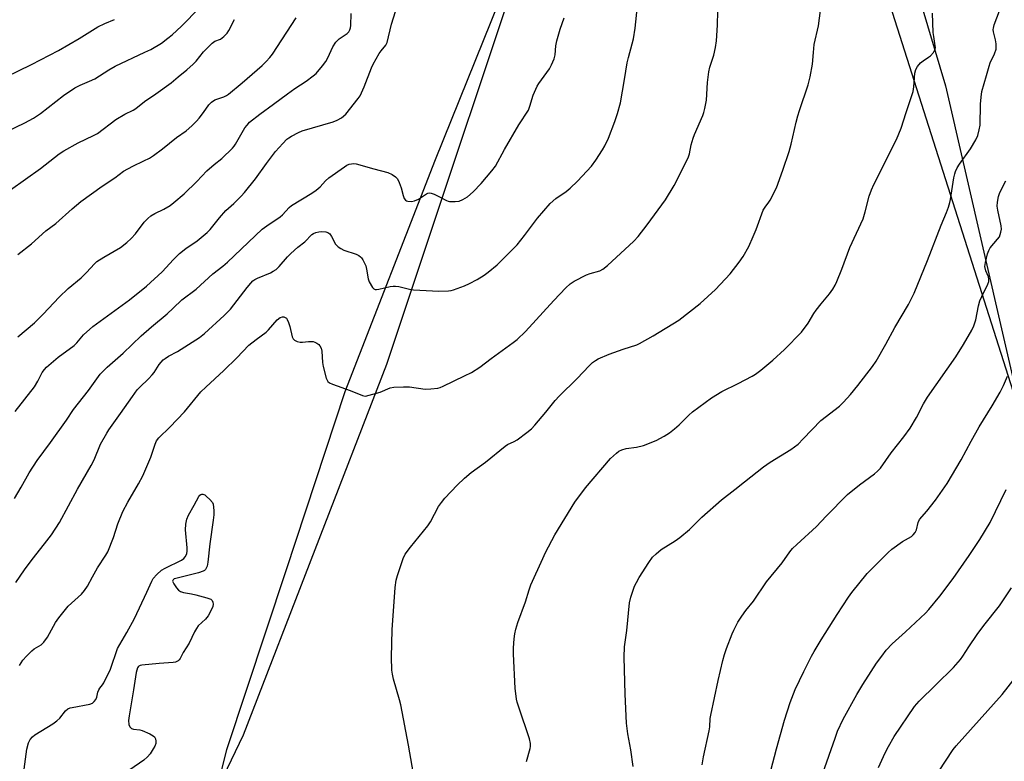
# Model space of a CAD drawing. Units: inches. Extents: x 1249771 to 1255771, y 589450 to 593451.
# Drawn here: x 1251210 to 1251561, y 592674 to 592939 of the extents above; entities that cross this region are included whole.
import ezdxf

# ---------------------------------------------------------------- set-up
doc = ezdxf.new("R2010")
doc.units = ezdxf.units.IN
doc.header["$MEASUREMENT"] = 0
for name, color, linetype in [('NTRL-Farm Land', 3, 'Continuous'), ('NTRL-Trees', 3, 'Continuous'), ('Undefined', 1, 'Continuous')]:
    doc.layers.add(name, color=color, linetype=linetype)

msp = doc.modelspace()

# ---------------------------------------------------------------- linework, layer by layer
at = {"layer": 'NTRL-Farm Land'}
for points in [[(1251496.33, 593062.18), (1251540.19, 592915.06), (1251567.49, 592796.61)], [(1251256.81, 592568.4), (1251284.13, 592678.68), (1251305.23, 592742.42), (1251326.33, 592806.16), (1251358.49, 592888.79), (1251392.7, 592973.81)]]:
    msp.add_lwpolyline(points, dxfattribs=at)
at = {"layer": 'NTRL-Trees'}
for points in [[(1251612.69, 593003.15), (1251658.56, 592744.1), (1251675.48, 592610.09), (1251634.27, 592552.51), (1251574.59, 592596.59), (1251583, 592644.26), (1251585.7, 592698.23), (1251566.81, 592798.07), (1251472.37, 593094.9)], [(1251399.81, 592992.22), (1251341.02, 592815.85), (1251289.95, 592683.76), (1251264.59, 592630.77), (1251234.9, 592476.96), (1251243, 592409.5), (1251298.12, 592366.2), (1251438.74, 592309.79), (1251545.54, 592276.63), (1251555.52, 592254.98), (1251546.78, 592221.61)]]:
    msp.add_lwpolyline(points, dxfattribs=at)
at = {"layer": 'Undefined'}
for points, elevation in [([(1251210.24, 592708.54), (1251211.51, 592710.4), (1251212.76, 592711.93), (1251214.67, 592713.81), (1251215.56, 592714.47), (1251217.95, 592715.9), (1251218.94, 592716.84), (1251220.27, 592718.62), (1251223.11, 592723.87), (1251224.27, 592725.58), (1251227.68, 592729.67), (1251232.32, 592733.95), (1251233.4, 592735.23), (1251234.55, 592736.81), (1251236.33, 592740.18), (1251238.11, 592743.3), (1251241.08, 592747.84), (1251241.79, 592749.09), (1251243.76, 592754.19), (1251245.35, 592759.08), (1251247.05, 592763.37), (1251248.83, 592766.8), (1251252.69, 592773.31), (1251254.17, 592776.1), (1251257.07, 592782.73), (1251258.57, 592787.36), (1251259.14, 592788.63), (1251259.95, 592789.73), (1251263.87, 592793.45), (1251266.5, 592796.15), (1251269.01, 592798.99), (1251274.88, 592806.02), (1251276.63, 592807.75), (1251283.05, 592813.67), (1251287.67, 592818.22), (1251292.02, 592822.64), (1251294.56, 592824.73), (1251298.16, 592827.36), (1251298.98, 592828.17), (1251302.07, 592831.7), (1251303.19, 592832.56), (1251303.93, 592832.8), (1251304.45, 592832.76), (1251304.94, 592832.59), (1251305.34, 592832.27), (1251305.64, 592831.82), (1251306.11, 592830.75), (1251306.6, 592829.33), (1251307.46, 592825.69), (1251307.79, 592824.98), (1251308.26, 592824.47), (1251309.19, 592824.03), (1251310.24, 592823.8), (1251311.06, 592823.81), (1251313.27, 592824.05), (1251314.11, 592824.05), (1251314.92, 592823.95), (1251315.47, 592823.78), (1251316.24, 592823.41), (1251316.92, 592822.91), (1251317.25, 592822.51), (1251317.73, 592821.57), (1251317.99, 592820.52), (1251318.22, 592816.55), (1251318.47, 592815.13), (1251319.55, 592810.93), (1251319.84, 592810.17), (1251320.13, 592809.73), (1251320.77, 592809.25), (1251321.82, 592808.77), (1251328.06, 592806.53), (1251332.42, 592804.74), (1251332.97, 592804.6), (1251333.52, 592804.57), (1251334.9, 592804.82), (1251338.76, 592805.99), (1251342.27, 592807.47), (1251343.66, 592807.76), (1251347.13, 592807.85), (1251349.16, 592807.82), (1251354.78, 592807), (1251356.76, 592807.11), (1251359.28, 592807.42), (1251360.1, 592807.63), (1251361.17, 592808.07), (1251368.81, 592811.72), (1251371.25, 592812.97), (1251374.28, 592814.8), (1251378.35, 592817.97), (1251386.18, 592823.61), (1251387.58, 592824.69), (1251390.48, 592827.51), (1251400.58, 592838.62), (1251404.88, 592843.16), (1251406.4, 592844.59), (1251407.86, 592845.51), (1251412.26, 592847.73), (1251413.62, 592848.24), (1251417, 592849.23), (1251418.13, 592849.78), (1251419.69, 592851.06), (1251429.12, 592859.76), (1251430.72, 592861.44), (1251433.9, 592865.52), (1251440.42, 592874.47), (1251443.45, 592879.53), (1251447.56, 592887.49), (1251448.61, 592889.77), (1251448.93, 592890.92), (1251449.54, 592894.05), (1251450.21, 592896.46), (1251450.73, 592897.78), (1251453.74, 592904.56), (1251454.12, 592905.65), (1251454.46, 592907.07), (1251454.99, 592909.97), (1251455.37, 592916.23), (1251455.82, 592920.07), (1251456.22, 592921.78), (1251457.63, 592925.98), (1251458.24, 592928.81), (1251458.59, 592931.16), (1251458.91, 592936.75), (1251459.18, 592946.75)], 686), ([(1251351.03, 592667.96), (1251348.89, 592680.15), (1251346.1, 592694.59), (1251345.67, 592696.29), (1251343.53, 592703.64), (1251343.12, 592705.52), (1251342.94, 592706.88), (1251342.81, 592711.48), (1251343.06, 592721.27), (1251344.14, 592736.38), (1251344.48, 592738.92), (1251344.88, 592740.59), (1251346.94, 592746.67), (1251347.68, 592748.22), (1251349.53, 592750.76), (1251355.74, 592758.29), (1251356.66, 592759.78), (1251359.59, 592765.17), (1251360.57, 592766.58), (1251361.81, 592768.16), (1251366.2, 592772.86), (1251368.82, 592775.25), (1251371.22, 592777.29), (1251376.3, 592780.97), (1251383.25, 592786.71), (1251384.18, 592787.31), (1251386.52, 592788.36), (1251387.53, 592788.93), (1251391.05, 592791.6), (1251392.63, 592792.91), (1251393.82, 592794.17), (1251397.82, 592798.77), (1251401.13, 592802.92), (1251402.57, 592804.56), (1251408.9, 592810.79), (1251413.19, 592815.32), (1251414.41, 592816.47), (1251415.49, 592817.25), (1251416.43, 592817.8), (1251420.37, 592819.47), (1251425.34, 592821.26), (1251430.14, 592822.82), (1251431.19, 592823.26), (1251436.01, 592826.04), (1251445.14, 592831.64), (1251452.78, 592837.51), (1251458.18, 592842.48), (1251463.5, 592848.08), (1251466.7, 592852.31), (1251468.06, 592854.23), (1251470.05, 592857.79), (1251471.69, 592861.44), (1251472.68, 592863.88), (1251475.22, 592870.74), (1251475.87, 592871.88), (1251477.23, 592873.67), (1251477.69, 592874.39), (1251479.89, 592878.79), (1251482.25, 592885.08), (1251484.43, 592891.75), (1251485.13, 592894.31), (1251486.94, 592902.12), (1251487.55, 592904.39), (1251488.14, 592906.35), (1251491.23, 592915.42), (1251491.64, 592916.83), (1251491.94, 592918.27), (1251492.78, 592922.87), (1251493.1, 592926.94), (1251493.42, 592929.84), (1251494.87, 592936.48), (1251496.15, 592945.61)], 688), ([(1251208.8, 592799.06), (1251215.66, 592807.9), (1251216.81, 592809.82), (1251218.4, 592812.94), (1251219.17, 592814.05), (1251219.9, 592814.88), (1251224.09, 592818.47), (1251229.77, 592822.6), (1251230.71, 592823.54), (1251233.12, 592826.37), (1251236.43, 592829.32), (1251249.48, 592838.8), (1251255.58, 592843.72), (1251261.16, 592848.79), (1251265.16, 592853.24), (1251267.31, 592855.41), (1251269.5, 592857.1), (1251273.6, 592859.85), (1251277.19, 592862.88), (1251278.19, 592863.95), (1251281.5, 592868.07), (1251283.73, 592870.71), (1251286.58, 592873.15), (1251289.25, 592875.82), (1251290.43, 592877.11), (1251294.32, 592881.94), (1251298.28, 592887.4), (1251301.51, 592891.67), (1251304.08, 592894.58), (1251305.53, 592896.08), (1251306.19, 592896.61), (1251307.15, 592897.21), (1251309.7, 592898.5), (1251311.01, 592899.07), (1251322.05, 592902.32), (1251323.45, 592902.81), (1251324.94, 592903.71), (1251326.52, 592905.02), (1251330.94, 592910.55), (1251331.62, 592911.53), (1251333.05, 592914.74), (1251335.67, 592921.48), (1251336.27, 592922.82), (1251338.39, 592926.64), (1251339.08, 592927.58), (1251340.75, 592929.55), (1251341.25, 592930.49), (1251342.85, 592937.06), (1251344.24, 592941.59)], 680), ([(1251208.98, 592738.11), (1251212.07, 592742.62), (1251214.84, 592746.38), (1251219.24, 592751.9), (1251221.65, 592755.11), (1251224.48, 592759.56), (1251230.97, 592771.42), (1251235.84, 592779.79), (1251236.88, 592781.89), (1251239.16, 592787.38), (1251241.34, 592791.36), (1251242.13, 592792.58), (1251246.23, 592798.31), (1251250.49, 592804.44), (1251252.25, 592806.72), (1251253.21, 592807.77), (1251256.27, 592810.74), (1251257.56, 592812.11), (1251258.23, 592812.98), (1251260.09, 592815.8), (1251261.5, 592817.45), (1251262.16, 592817.98), (1251263.34, 592818.77), (1251266.54, 592820.46), (1251269.2, 592822.08), (1251274.37, 592825.42), (1251276.19, 592826.84), (1251283.17, 592833.22), (1251285.45, 592835.51), (1251291.43, 592843.27), (1251292.68, 592844.8), (1251293.42, 592845.58), (1251294.16, 592846.13), (1251295.11, 592846.61), (1251299.67, 592848.44), (1251300.69, 592849.03), (1251301.66, 592849.71), (1251302.75, 592850.68), (1251305.73, 592854.15), (1251306.92, 592855.36), (1251309.49, 592857.59), (1251311.88, 592859.46), (1251314.44, 592862.09), (1251315.07, 592862.52), (1251315.81, 592862.83), (1251316.86, 592863.1), (1251318.01, 592863.18), (1251319.42, 592863.09), (1251320.18, 592862.86), (1251320.78, 592862.36), (1251321.44, 592861.47), (1251322.88, 592858.72), (1251323.22, 592858.3), (1251323.86, 592857.75), (1251324.81, 592857.11), (1251325.82, 592856.57), (1251330.16, 592855.17), (1251331.13, 592854.67), (1251331.77, 592854.2), (1251332.15, 592853.8), (1251332.62, 592853.07), (1251333.63, 592850.94), (1251333.92, 592849.82), (1251334.48, 592846.36), (1251334.85, 592845.26), (1251336, 592843.29), (1251336.54, 592842.73), (1251336.97, 592842.54), (1251337.47, 592842.5), (1251338.29, 592842.59), (1251342.32, 592843.56), (1251343.43, 592843.73), (1251344.26, 592843.75), (1251345.38, 592843.59), (1251349.27, 592842.62), (1251350.68, 592842.38), (1251359.66, 592841.93), (1251363.16, 592842.04), (1251364.02, 592842.16), (1251364.87, 592842.39), (1251368.75, 592843.84), (1251370.6, 592844.66), (1251373.36, 592846.08), (1251375.86, 592847.65), (1251377.29, 592848.69), (1251380.43, 592851.35), (1251382.35, 592853.18), (1251387.54, 592858.42), (1251390.16, 592861.78), (1251394.79, 592867.96), (1251399.38, 592873.21), (1251401.32, 592875), (1251404.98, 592877.45), (1251406.44, 592878.63), (1251409.01, 592881.07), (1251414.04, 592886.43), (1251415.58, 592888.57), (1251417.97, 592892.27), (1251418.79, 592893.71), (1251420.05, 592896.44), (1251422.36, 592902.39), (1251423.33, 592905.18), (1251424.34, 592908.98), (1251425.84, 592917.37), (1251426.78, 592923.33), (1251427.23, 592925.23), (1251428.59, 592930.1), (1251428.98, 592931.84), (1251429.63, 592935.64), (1251430.38, 592943.58)], 684), ([(1251428.88, 592672.54), (1251428.02, 592678.56), (1251427.03, 592684.26), (1251426.57, 592687.97), (1251426, 592698.31), (1251425.63, 592711.47), (1251425.8, 592715.2), (1251426.59, 592721.08), (1251427.62, 592730.84), (1251428.06, 592732.85), (1251429.41, 592736.77), (1251430.02, 592738.09), (1251431, 592739.86), (1251434.47, 592745.22), (1251435.8, 592747.12), (1251437.04, 592748.37), (1251438.84, 592749.88), (1251443.83, 592752.93), (1251445.5, 592754.14), (1251448.9, 592756.99), (1251453.38, 592761.36), (1251460.4, 592767.58), (1251465.05, 592771.32), (1251468.59, 592773.96), (1251475.32, 592779.31), (1251477.69, 592780.96), (1251485.01, 592785.54), (1251487.65, 592787.46), (1251489.5, 592789.29), (1251495.76, 592795.89), (1251502.36, 592800.99), (1251503.87, 592802.41), (1251506.25, 592805.06), (1251508.96, 592808.35), (1251514.09, 592815.11), (1251515.43, 592817.02), (1251518.9, 592823.07), (1251522.05, 592828.94), (1251526.98, 592837.24), (1251529, 592841.21), (1251533.69, 592852.81), (1251538.63, 592865.44), (1251540.49, 592869.95), (1251541.17, 592871.85), (1251541.7, 592873.51), (1251541.97, 592874.64), (1251543.12, 592882.3), (1251543.42, 592883.75), (1251543.69, 592884.59), (1251544.34, 592885.92), (1251545.11, 592887.19), (1251549.08, 592892.64), (1251550.95, 592895.88), (1251551.67, 592897.44), (1251552.16, 592899.42), (1251552.45, 592901.14), (1251552.6, 592908.52), (1251552.82, 592911.1), (1251553.1, 592913.09), (1251554.78, 592918.75), (1251555.68, 592922.16), (1251556.11, 592923.25), (1251557.66, 592926.45), (1251558.19, 592928.11), (1251558.24, 592928.94), (1251558.16, 592930.05), (1251557.93, 592931.44), (1251557.2, 592934.39), (1251557.17, 592935.15), (1251557.23, 592935.68), (1251557.54, 592936.78), (1251559.37, 592941.85)], 692), ([(1251208.46, 592768.02), (1251210.92, 592772.08), (1251213.7, 592777.15), (1251216.61, 592781.55), (1251221.35, 592787.96), (1251227.02, 592795.97), (1251229.53, 592799.72), (1251234.86, 592806.51), (1251239.05, 592812.3), (1251239.82, 592813.19), (1251241.53, 592814.87), (1251247.18, 592819.87), (1251253.58, 592826.04), (1251257.3, 592829.28), (1251262.89, 592833.89), (1251265.06, 592835.84), (1251268.15, 592838.87), (1251273.27, 592842.59), (1251279.2, 592848.14), (1251282.67, 592850.83), (1251284.39, 592852.27), (1251296.77, 592863.98), (1251298.42, 592865.21), (1251303.1, 592868.38), (1251303.94, 592869.14), (1251306.35, 592871.76), (1251307.23, 592872.49), (1251314.4, 592876.83), (1251315.97, 592877.89), (1251317.44, 592879.12), (1251319.31, 592881.2), (1251320.53, 592882.35), (1251326.01, 592886.24), (1251326.94, 592886.82), (1251327.75, 592887.15), (1251328.59, 592887.36), (1251329.42, 592887.42), (1251330.22, 592887.31), (1251336.5, 592885.47), (1251341.55, 592884.23), (1251343.05, 592883.52), (1251344.2, 592882.73), (1251344.91, 592881.9), (1251345.54, 592880.61), (1251346.3, 592878.72), (1251346.97, 592875.99), (1251347.33, 592874.98), (1251347.75, 592874.38), (1251348.16, 592874.13), (1251348.64, 592873.97), (1251349.96, 592873.83), (1251351.05, 592874.09), (1251352.37, 592874.74), (1251355.22, 592876.6), (1251355.7, 592876.82), (1251356.18, 592876.95), (1251356.97, 592876.85), (1251358.03, 592876.46), (1251360.17, 592875.47), (1251362.43, 592874.19), (1251362.95, 592873.98), (1251363.5, 592873.87), (1251365.52, 592873.85), (1251366.95, 592874.05), (1251368.21, 592874.6), (1251369.88, 592875.6), (1251371.93, 592877.32), (1251374.79, 592880.24), (1251378.59, 592884.78), (1251379.8, 592886.48), (1251383.08, 592892.39), (1251388.13, 592901.19), (1251391.55, 592906.47), (1251392.13, 592907.8), (1251393.3, 592911.75), (1251394.66, 592914.97), (1251395.28, 592915.97), (1251399.03, 592921.11), (1251399.82, 592922.63), (1251400.75, 592924.77), (1251401.11, 592926.17), (1251401.36, 592929.39), (1251401.68, 592931.12), (1251402.89, 592935.28), (1251404.28, 592939.32)], 682), ([(1251390.88, 592674.39), (1251392.25, 592678.94), (1251392.37, 592679.75), (1251392.37, 592680.79), (1251391.98, 592682.47), (1251388.12, 592693.73), (1251387.61, 592695.44), (1251387.37, 592696.58), (1251387.07, 592698.57), (1251386.91, 592700.33), (1251386.3, 592712.73), (1251386.26, 592714.79), (1251386.47, 592718.06), (1251386.68, 592719.83), (1251387.08, 592721.46), (1251387.81, 592723.88), (1251390.55, 592731.25), (1251391.83, 592735.54), (1251392.43, 592737.27), (1251396.68, 592746.7), (1251397.71, 592748.83), (1251401.01, 592755.09), (1251408.07, 592766.73), (1251411.85, 592771.83), (1251420.84, 592782.27), (1251421.83, 592783.3), (1251422.9, 592784.21), (1251423.81, 592784.87), (1251424.8, 592785.36), (1251426.4, 592785.84), (1251430.05, 592786.35), (1251432.51, 592786.9), (1251437.13, 592788.76), (1251439.92, 592790.27), (1251441.87, 592791.47), (1251443.64, 592792.83), (1251445.33, 592794.3), (1251448.77, 592797.75), (1251450.02, 592798.89), (1251456.76, 592803.95), (1251460.48, 592806.15), (1251466.26, 592808.98), (1251471.27, 592811.6), (1251472.52, 592812.36), (1251474.4, 592813.73), (1251478.63, 592817.33), (1251482.85, 592821.16), (1251488.85, 592827.33), (1251491.19, 592830.49), (1251493.3, 592833.98), (1251494.1, 592835.16), (1251495.81, 592837.43), (1251498.8, 592840.96), (1251499.97, 592842.61), (1251500.87, 592844.09), (1251501.48, 592845.42), (1251503.22, 592849.77), (1251506.1, 592857.46), (1251510.8, 592867.75), (1251511.53, 592870.17), (1251512.97, 592875.84), (1251513.78, 592878.06), (1251514.62, 592879.93), (1251522.65, 592896.02), (1251524.38, 592899.98), (1251526.1, 592905.65), (1251528.59, 592913.06), (1251528.87, 592914.69), (1251529.26, 592919.6), (1251529.58, 592920.97), (1251530.14, 592921.96), (1251531.25, 592923.3), (1251532.14, 592924.05), (1251534.1, 592925.3), (1251534.78, 592925.83), (1251535.87, 592927.03), (1251536.37, 592927.98), (1251536.53, 592928.81), (1251536.52, 592929.39), (1251535.94, 592932.64), (1251535.8, 592934.08), (1251535.55, 592941.01)], 690), ([(1251453.44, 592673.12), (1251453.95, 592675.99), (1251456.01, 592685.26), (1251456.19, 592686.72), (1251456.36, 592689.65), (1251456.52, 592690.82), (1251459.12, 592703.18), (1251460.8, 592710.3), (1251461.4, 592712.48), (1251462.11, 592714.63), (1251464.11, 592719.81), (1251464.73, 592721.13), (1251466.23, 592723.94), (1251467.58, 592726.11), (1251469.08, 592728.12), (1251471.78, 592731.5), (1251476.39, 592738.33), (1251481.91, 592745.14), (1251484.67, 592749.06), (1251485.69, 592750.3), (1251487.16, 592751.72), (1251494.25, 592758.05), (1251497.62, 592761.78), (1251505.25, 592769.45), (1251509.52, 592772.94), (1251514.85, 592776.79), (1251515.94, 592777.78), (1251516.94, 592778.86), (1251520.78, 592784.3), (1251525.26, 592789.98), (1251527.59, 592793.09), (1251529.79, 592796.95), (1251532.26, 592801.76), (1251533.69, 592804.2), (1251543.79, 592818.53), (1251546.55, 592822.98), (1251549.47, 592828), (1251550.22, 592829.56), (1251550.98, 592831.73), (1251551.96, 592836.74), (1251552.39, 592838.45), (1251553.05, 592840.03), (1251555.17, 592844.4), (1251555.55, 592845.43), (1251555.62, 592846.23), (1251555.48, 592847.03), (1251554.49, 592849.18), (1251554.19, 592850.73), (1251554.34, 592852.14), (1251555.15, 592855.28), (1251555.54, 592856.38), (1251556.1, 592857.37), (1251558.68, 592860.42), (1251559.34, 592861.31), (1251559.68, 592862.08), (1251559.88, 592862.92), (1251560.04, 592864.06), (1251560, 592865.2), (1251558.75, 592870.77), (1251558.55, 592872.18), (1251558.66, 592873.65), (1251559.04, 592875.71), (1251559.55, 592877.06), (1251561.66, 592881.29)], 694), ([(1251475.89, 592663.46), (1251479.97, 592678.89), (1251482.81, 592689.12), (1251484.79, 592695.32), (1251486.65, 592699.95), (1251489.68, 592706.41), (1251492.4, 592711.82), (1251493.37, 592713.57), (1251495.87, 592717.74), (1251501.55, 592726.71), (1251505.62, 592732.87), (1251506.82, 592734.56), (1251512.27, 592741.29), (1251519.67, 592748.87), (1251521.03, 592749.98), (1251524.86, 592752.71), (1251528.05, 592754.55), (1251528.68, 592755.09), (1251529.39, 592755.91), (1251529.87, 592756.9), (1251530.43, 592759.49), (1251530.91, 592760.61), (1251533.45, 592763.54), (1251536.62, 592767.43), (1251540.71, 592773.4), (1251545.73, 592781.83), (1251549.24, 592788.49), (1251552.18, 592793.57), (1251556.77, 592801.03), (1251559.61, 592805.9), (1251560.84, 592808.28), (1251562.29, 592811.65)], 696), ([(1251211.96, 592671.59), (1251212.95, 592678.78), (1251213.49, 592680.97), (1251213.8, 592681.74), (1251214.11, 592682.23), (1251214.86, 592683.14), (1251215.74, 592683.9), (1251222.22, 592687.82), (1251223.64, 592688.81), (1251224.64, 592689.84), (1251226.7, 592692.35), (1251227.55, 592693.09), (1251228.29, 592693.41), (1251229.1, 592693.61), (1251235.33, 592694.78), (1251236.34, 592695.18), (1251236.94, 592695.75), (1251237.43, 592696.45), (1251237.81, 592697.23), (1251238.25, 592699.09), (1251238.51, 592699.83), (1251238.89, 592700.46), (1251239.89, 592701.68), (1251240.36, 592702.42), (1251242.66, 592707.23), (1251243.19, 592708.62), (1251244.67, 592713.18), (1251245.25, 592714.61), (1251248.55, 592720.31), (1251251.29, 592725.29), (1251255.69, 592734.68), (1251257.43, 592738.61), (1251257.96, 592739.59), (1251259.2, 592741.01), (1251260.92, 592742.52), (1251262.17, 592743.23), (1251267.94, 592746.03), (1251268.86, 592746.67), (1251269.36, 592747.31), (1251269.84, 592748.29), (1251270.05, 592749.37), (1251270.01, 592750.53), (1251269.44, 592756.94), (1251269.58, 592758.97), (1251269.88, 592760.69), (1251270.44, 592762.07), (1251272.47, 592765.63), (1251274.14, 592768.77), (1251274.48, 592769.2), (1251274.85, 592769.47), (1251275.23, 592769.6), (1251275.63, 592769.61), (1251276.3, 592769.31), (1251276.95, 592768.81), (1251278.1, 592767.69), (1251279.01, 592766.58), (1251279.31, 592766.04), (1251279.46, 592763.82), (1251279.48, 592762.27), (1251279.31, 592760.35), (1251278.08, 592751.92), (1251277.38, 592745.36), (1251277.12, 592743.96), (1251276.81, 592743.24), (1251276.54, 592742.8), (1251276.2, 592742.44), (1251275.73, 592742.15), (1251274.08, 592741.61), (1251265.94, 592739.58), (1251265.42, 592739.39), (1251265.03, 592739.13), (1251264.86, 592738.89), (1251264.83, 592738.56), (1251265.22, 592737.66), (1251266.22, 592736.25), (1251266.96, 592735.39), (1251267.63, 592734.93), (1251268.71, 592734.61), (1251271.61, 592734.1), (1251273.05, 592733.77), (1251277.07, 592732.72), (1251278.39, 592732.21), (1251278.9, 592731.75), (1251279.17, 592731.12), (1251279.24, 592730.37), (1251279.13, 592729.59), (1251278.47, 592727.98), (1251277.47, 592726.22), (1251276.5, 592725.12), (1251273.99, 592722.63), (1251273.28, 592721.73), (1251272.62, 592720.52), (1251270.76, 592716.55), (1251268.63, 592713.15), (1251267.5, 592711.09), (1251267.17, 592710.63), (1251266.8, 592710.27), (1251265.91, 592709.77), (1251265.08, 592709.58), (1251260.05, 592709.32), (1251253.82, 592708.66), (1251253.28, 592708.53), (1251252.8, 592708.31), (1251252.52, 592708.06), (1251252.28, 592707.67), (1251252.03, 592706.9), (1251251.88, 592706.05), (1251250.93, 592699.84), (1251249.31, 592690.61), (1251249.14, 592688.91), (1251249.24, 592687.58), (1251249.64, 592686.64), (1251250.17, 592686.14), (1251250.95, 592685.88), (1251253.11, 592685.62), (1251253.95, 592685.38), (1251256.7, 592684.24), (1251257.96, 592683.55), (1251258.35, 592683.18), (1251258.69, 592682.47), (1251258.84, 592681.64), (1251258.83, 592680.8), (1251258.52, 592679.85), (1251257.95, 592678.82), (1251256.85, 592677.08), (1251255.92, 592675.96), (1251254.6, 592674.82), (1251249.61, 592671.35)], 688), ([(1251496.47, 592670.22), (1251500.79, 592682.72), (1251501.73, 592685.21), (1251503.66, 592689.4), (1251508.59, 592698.24), (1251510.7, 592701.81), (1251513.63, 592706.47), (1251515.57, 592709.37), (1251517.41, 592711.93), (1251518.98, 592713.98), (1251521.2, 592716.32), (1251525.91, 592720.5), (1251533.03, 592727.23), (1251534.21, 592728.53), (1251538.08, 592733.26), (1251542.82, 592739.51), (1251548.59, 592747.75), (1251552.42, 592753.46), (1251556.02, 592759.48), (1251561.79, 592771.31)], 698), ([(1251516.23, 592672.17), (1251518.66, 592677.41), (1251519.83, 592679.74), (1251521.88, 592683.3), (1251529.1, 592693.95), (1251530.81, 592695.9), (1251536.72, 592701.61), (1251542.96, 592707.79), (1251545.5, 592710.72), (1251546.32, 592711.85), (1251548.46, 592715.24), (1251551.38, 592719.61), (1251553.75, 592722.76), (1251559.34, 592729.79), (1251563.61, 592736.28)], 700), ([(1251537.65, 592670.66), (1251542.86, 592678.64), (1251543.95, 592679.96), (1251560.28, 592698.25), (1251565.47, 592704.7)], 702)]:
    msp.add_lwpolyline(points, dxfattribs=dict(at, elevation=elevation))
for points in [[(1251202.97, 592897.53, 672), (1251212.18, 592901.9, 672), (1251215.28, 592903.56, 672), (1251217.72, 592905.22, 672), (1251225.97, 592911.66, 672), (1251229.97, 592914.36, 672), (1251231.88, 592915.37, 672), (1251235.21, 592916.7, 672), (1251237.07, 592917.55, 672), (1251242.15, 592920.82, 672), (1251244.39, 592922.12, 672), (1251254.97, 592927.04, 672), (1251257.07, 592928.09, 672), (1251260.86, 592930.33, 672), (1251263.13, 592932.03, 672), (1251264.68, 592933.31, 672), (1251267.95, 592936.39, 672), (1251274.37, 592942.86, 672)], [(1251201.06, 592916.15, 670), (1251214.54, 592922.67, 670), (1251224.21, 592927.73, 670), (1251231.56, 592932.02, 670), (1251238.24, 592936.12, 670), (1251240.66, 592937.25, 670), (1251244.11, 592938.69, 670)], [(1251207.04, 592878.05, 674), (1251217.76, 592885.62, 674), (1251224.46, 592890.89, 674), (1251226.13, 592891.94, 674), (1251231.19, 592894.79, 674), (1251236.68, 592897.42, 674), (1251238.03, 592898.17, 674), (1251244.62, 592903.08, 674), (1251247.84, 592904.97, 674), (1251250.79, 592906.47, 674), (1251251.69, 592907.01, 674), (1251254.78, 592909.49, 674), (1251258.84, 592912.24, 674), (1251264.33, 592916.2, 674), (1251266.77, 592918.29, 674), (1251269.94, 592920.82, 674), (1251272.16, 592922.82, 674), (1251273.18, 592923.91, 674), (1251275.79, 592927.18, 674), (1251278.95, 592930.34, 674), (1251279.87, 592930.99, 674), (1251281.92, 592931.78, 674), (1251283.02, 592932.65, 674), (1251284.21, 592933.9, 674), (1251284.91, 592934.81, 674), (1251286.88, 592938.77, 674)], [(1251209.72, 592825.71, 678), (1251215.68, 592830.62, 678), (1251218.77, 592833.68, 678), (1251224.4, 592839.77, 678), (1251227.62, 592842.83, 678), (1251232.29, 592846.73, 678), (1251234.12, 592848.58, 678), (1251236.97, 592851.64, 678), (1251237.83, 592852.45, 678), (1251240.28, 592854.04, 678), (1251246.28, 592857.52, 678), (1251248.58, 592859.26, 678), (1251250.01, 592860.65, 678), (1251251.57, 592862.31, 678), (1251254.74, 592866.49, 678), (1251256.02, 592867.87, 678), (1251257.13, 592868.72, 678), (1251258.53, 592869.65, 678), (1251261.7, 592871.19, 678), (1251263.92, 592872.48, 678), (1251265.31, 592873.53, 678), (1251268.9, 592876.57, 678), (1251273.47, 592881.06, 678), (1251276.99, 592884.75, 678), (1251279.61, 592887.02, 678), (1251282.42, 592889.25, 678), (1251286.2, 592892.94, 678), (1251286.77, 592893.6, 678), (1251287.26, 592894.33, 678), (1251290.54, 592900.09, 678), (1251291.33, 592901.13, 678), (1251292.26, 592902.14, 678), (1251295.88, 592904.98, 678), (1251300.81, 592908.53, 678), (1251305.72, 592912.27, 678), (1251308.37, 592914.14, 678), (1251312.39, 592916.74, 678), (1251314.94, 592918.6, 678), (1251316.02, 592919.53, 678), (1251318.25, 592922.17, 678), (1251319.46, 592923.78, 678), (1251320.13, 592925.05, 678), (1251321.94, 592928.98, 678), (1251322.99, 592930.65, 678), (1251323.52, 592931.3, 678), (1251324.13, 592931.86, 678), (1251326.35, 592933.21, 678), (1251327.05, 592933.72, 678), (1251327.58, 592934.32, 678), (1251327.92, 592935, 678), (1251328.16, 592935.73, 678), (1251328.3, 592936.54, 678), (1251328.47, 592940.85, 678)], [(1251209.75, 592854.99, 676), (1251214.6, 592858.85, 676), (1251219.69, 592863.38, 676), (1251223.2, 592866.01, 676), (1251229.07, 592871.28, 676), (1251232.19, 592873.88, 676), (1251239.69, 592879.31, 676), (1251244.27, 592882.3, 676), (1251247.34, 592884.64, 676), (1251250.64, 592886.53, 676), (1251254.57, 592888.35, 676), (1251256.54, 592889.38, 676), (1251257.98, 592890.3, 676), (1251261.27, 592892.62, 676), (1251266.23, 592896.72, 676), (1251269.64, 592899.07, 676), (1251271.62, 592900.87, 676), (1251273.32, 592902.53, 676), (1251274.29, 592903.6, 676), (1251275.89, 592905.61, 676), (1251277.76, 592908.36, 676), (1251278.72, 592909.31, 676), (1251279.85, 592910.05, 676), (1251283.08, 592911.19, 676), (1251284.03, 592911.66, 676), (1251284.73, 592912.11, 676), (1251289.64, 592916.15, 676), (1251294.93, 592920.8, 676), (1251296.69, 592922.38, 676), (1251298.12, 592923.79, 676), (1251299.49, 592925.24, 676), (1251300.38, 592926.39, 676), (1251308.82, 592939.36, 676)]]:
    msp.add_polyline3d(points, dxfattribs=at)

doc.saveas('drawing.dxf')
